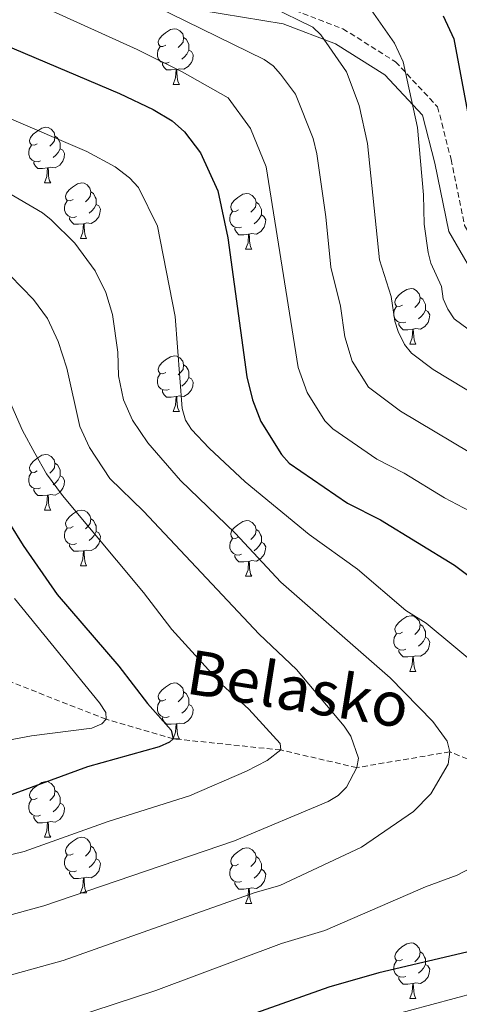
# Model space of a CAD drawing. Units: metres. Extents: x 660923 to 665447, y 4739171 to 4742246.
# Drawn here: x 663296 to 663375, y 4739893 to 4740071 of the extents above; entities that cross this region are included whole.
import ezdxf
from ezdxf.enums import TextEntityAlignment as Align

# ---------------------------------------------------------------- set-up
doc = ezdxf.new("R2010")
doc.units = ezdxf.units.M
doc.header["$MEASUREMENT"] = 0
doc.linetypes.add('TRAZOSX2', pattern=[1.5, 1, -0.5])
for name, color, linetype, lineweight in [('Level 11', 142, 'Continuous', 13), ('Level 21', 19, 'Continuous', 0), ('Level 36', 19, 'Continuous', 40), ('Level 4', 36, 'Continuous', 30), ('Level 43', 142, 'Continuous', 0), ('Level 5', 36, 'Continuous', 0)]:
    doc.layers.add(name, color=color, linetype=linetype, lineweight=lineweight)
doc.styles.add('Arial', font='ARIAL.TTF', dxfattribs={"height": 0.2})

msp = doc.modelspace()

# ---------------------------------------------------------------- linework, layer by layer
at = {"layer": 'Level 11', "color": 142, "linetype": 'TRAZOSX2', "lineweight": 13}
msp.add_polyline3d([(663411.91, 4739932.76, 925), (663393.1, 4739930.9, 920), (663373.2, 4739938.7, 915), (663356.43, 4739935.86, 910), (663342.74, 4739939.04, 905), (663323.32, 4739941.07, 900), (663311.26, 4739944.57, 895), (663292.75, 4739951.83, 890), (663275.35, 4739957.9, 885), (663258.05, 4739961.76, 880), (663242.05, 4739966.35, 875), (663221.95, 4739970.28, 870), (663202.85, 4739972.45, 865), (663178.99, 4739971.82, 860), (663155.35, 4739971.69, 855), (663125.86, 4739970.14, 850), (663094.84, 4739975.08, 845)], dxfattribs=at)
at = {"layer": 'Level 21', "color": 19, "linetype": 'Continuous', "lineweight": 0}
msp.add_polyline3d([(663082.05, 4740094.55, 890.21), (663104.87, 4740088.42, 896.93), (663119.1, 4740080.91, 898), (663131.8, 4740076.21, 899.32), (663143.41, 4740072.53, 900.53), (663163.05, 4740072.53, 903.78), (663207.43, 4740063.12, 904.78), (663222.79, 4740061.73, 907.52), (663251.04, 4740064.77, 915.57), (663272.17, 4740072.09, 923.3), (663291.69, 4740074.46, 929), (663317.53, 4740074.2, 934.8), (663343.15, 4740069.96, 939.01), (663352.61, 4740066.38, 940.62), (663361.5, 4740060.79, 943.08), (663368.29, 4740053.51, 945.73), (663370.52, 4740044.84, 946.41), (663373.04, 4740032.52, 947.4), (663379.24, 4740021.81, 948.61)], dxfattribs=at)
at = {"layer": 'Level 21', "color": 19, "linetype": 'TRAZOSX2', "lineweight": 0}
msp.add_polyline3d([(663291.53, 4740077.47, 930.31), (663317.79, 4740077.2, 936.43), (663343.93, 4740072.87, 940.66), (663353.95, 4740069.08, 941.94), (663363.43, 4740063.12, 944.37), (663371.01, 4740055, 947.31), (663373.44, 4740045.52, 948.05), (663375.88, 4740033.6, 949.07), (663381.83, 4740023.32, 950.12), (663391.02, 4740016.06, 949.54), (663405.64, 4740012.54, 949.28), (663425.94, 4740011.19, 952.94), (663451.12, 4740012, 961.77), (663460.87, 4740015.25, 965.83), (663471.32, 4740014.99, 968.36), (663482.15, 4740010.12, 969.24), (663500.28, 4739995.77, 970.22)], dxfattribs=at)
at = {"layer": 'Level 36', "color": 92, "linetype": 'Continuous', "lineweight": 0}
for points in [[(663322.04, 4740066.12), (663321.51, 4740065.86), (663320.98, 4740065.91), (663320.72, 4740066.28), (663320.66, 4740066.71), (663320.82, 4740067.23), (663321.3, 4740067.82), (663321.94, 4740068.35), (663322.84, 4740068.94), (663323.58, 4740069.1), (663324.01, 4740069.04), (663324.54, 4740068.73), (663325.07, 4740068.14), (663325.23, 4740067.5), (663325.12, 4740066.65), (663324.69, 4740066.12), (663324.27, 4740065.7)], [(663325.23, 4740067.5), (663325.7, 4740067.19), (663326.02, 4740066.55), (663326.18, 4740066.23), (663326.18, 4740065.65), (663326.18, 4740065.22), (663325.81, 4740064.53), (663325.39, 4740064.05), (663324.91, 4740063.63)], [(663322.63, 4740063.04), (663322.2, 4740062.88), (663321.62, 4740062.94), (663321.14, 4740063.15), (663320.72, 4740063.58), (663320.5, 4740064.16), (663320.5, 4740064.58), (663320.56, 4740065.17), (663320.98, 4740065.86)], [(663326.18, 4740065.22), (663326.63, 4740064.97), (663326.98, 4740064.36), (663326.87, 4740063.63), (663326.66, 4740062.99), (663326.07, 4740062.25), (663325.28, 4740061.77), (663324.43, 4740061.88), (663324, 4740061.75)], [(663323.89, 4740061.75), (663323, 4740061.66), (663322.15, 4740061.66), (663321.73, 4740062.09), (663321.41, 4740062.57), (663321.41, 4740062.88)], [(663323.34, 4740059.06), (663323.78, 4740060.22), (663323.89, 4740061.75), (663324, 4740061.75), (663324.03, 4740061.16), (663324.07, 4740060.48), (663324.14, 4740059.86), (663324.25, 4740059.46), (663324.47, 4740059.06)], [(663323.34, 4740059.06), (663324.47, 4740059.06)], [(663298.85, 4740048.35), (663298.33, 4740048.09), (663297.79, 4740048.14), (663297.53, 4740048.51), (663297.47, 4740048.94), (663297.63, 4740049.46), (663298.11, 4740050.05), (663298.75, 4740050.58), (663299.65, 4740051.17), (663300.39, 4740051.33), (663300.82, 4740051.27), (663301.35, 4740050.96), (663301.88, 4740050.37), (663302.04, 4740049.73), (663301.93, 4740048.88), (663301.51, 4740048.35), (663301.09, 4740047.93)], [(663302.04, 4740049.73), (663302.51, 4740049.42), (663302.83, 4740048.78), (663302.99, 4740048.46), (663302.99, 4740047.88), (663302.99, 4740047.45), (663302.62, 4740046.76), (663302.2, 4740046.28), (663301.72, 4740045.86)], [(663299.44, 4740045.27), (663299.01, 4740045.11), (663298.43, 4740045.17), (663297.95, 4740045.38), (663297.53, 4740045.81), (663297.31, 4740046.39), (663297.31, 4740046.81), (663297.37, 4740047.4), (663297.79, 4740048.09)], [(663302.99, 4740047.45), (663303.45, 4740047.2), (663303.79, 4740046.59), (663303.68, 4740045.86), (663303.47, 4740045.22), (663302.89, 4740044.48), (663302.09, 4740044), (663301.24, 4740044.11), (663300.81, 4740043.98)], [(663300.7, 4740043.98), (663299.81, 4740043.89), (663298.97, 4740043.89), (663298.54, 4740044.32), (663298.22, 4740044.8), (663298.22, 4740045.11)], [(663300.15, 4740041.29), (663300.59, 4740042.45), (663300.7, 4740043.98), (663300.81, 4740043.98), (663300.85, 4740043.39), (663300.88, 4740042.71), (663300.95, 4740042.09), (663301.07, 4740041.69), (663301.28, 4740041.29)], [(663300.15, 4740041.29), (663301.28, 4740041.29)], [(663305.33, 4740038.32), (663304.8, 4740038.05), (663304.27, 4740038.11), (663304.01, 4740038.48), (663303.95, 4740038.9), (663304.11, 4740039.42), (663304.59, 4740040.02), (663305.23, 4740040.55), (663306.13, 4740041.13), (663306.87, 4740041.29), (663307.29, 4740041.24), (663307.83, 4740040.92), (663308.35, 4740040.34), (663308.51, 4740039.7), (663308.41, 4740038.85), (663307.98, 4740038.32), (663307.56, 4740037.89)], [(663308.51, 4740039.7), (663308.99, 4740039.38), (663309.31, 4740038.74), (663309.47, 4740038.42), (663309.47, 4740037.84), (663309.47, 4740037.42), (663309.09, 4740036.73), (663308.67, 4740036.25), (663308.19, 4740035.83)], [(663335.1, 4740036.41), (663334.57, 4740036.15), (663334.04, 4740036.2), (663333.78, 4740036.57), (663333.72, 4740037), (663333.88, 4740037.52), (663334.36, 4740038.11), (663335, 4740038.64), (663335.9, 4740039.23), (663336.64, 4740039.39), (663337.07, 4740039.33), (663337.6, 4740039.02), (663338.13, 4740038.43), (663338.29, 4740037.79), (663338.18, 4740036.94), (663337.75, 4740036.41), (663337.33, 4740035.99)], [(663305.91, 4740035.24), (663305.49, 4740035.08), (663304.91, 4740035.14), (663304.43, 4740035.35), (663304.01, 4740035.77), (663303.79, 4740036.36), (663303.79, 4740036.78), (663303.85, 4740037.36), (663304.27, 4740038.05)], [(663309.47, 4740037.42), (663309.92, 4740037.17), (663310.27, 4740036.55), (663310.15, 4740035.83), (663309.95, 4740035.19), (663309.36, 4740034.45), (663308.57, 4740033.97), (663307.71, 4740034.07), (663307.29, 4740033.94)], [(663338.29, 4740037.79), (663338.76, 4740037.48), (663339.08, 4740036.84), (663339.24, 4740036.52), (663339.24, 4740035.94), (663339.24, 4740035.51), (663338.87, 4740034.82), (663338.45, 4740034.34), (663337.97, 4740033.92)], [(663307.17, 4740033.94), (663306.29, 4740033.86), (663305.44, 4740033.86), (663305.01, 4740034.29), (663304.69, 4740034.76), (663304.69, 4740035.08)], [(663335.69, 4740033.33), (663335.26, 4740033.17), (663334.68, 4740033.23), (663334.2, 4740033.44), (663333.78, 4740033.87), (663333.56, 4740034.45), (663333.56, 4740034.87), (663333.62, 4740035.46), (663334.04, 4740036.15)], [(663339.24, 4740035.51), (663339.69, 4740035.26), (663340.04, 4740034.65), (663339.93, 4740033.92), (663339.72, 4740033.28), (663339.13, 4740032.54), (663338.34, 4740032.06), (663337.49, 4740032.17), (663337.06, 4740032.04)], [(663306.63, 4740031.26), (663307.07, 4740032.42), (663307.17, 4740033.94), (663307.29, 4740033.94), (663307.32, 4740033.36), (663307.35, 4740032.67), (663307.43, 4740032.06), (663307.54, 4740031.66), (663307.75, 4740031.26)], [(663336.95, 4740032.04), (663336.06, 4740031.95), (663335.21, 4740031.95), (663334.79, 4740032.38), (663334.47, 4740032.86), (663334.47, 4740033.17)], [(663306.63, 4740031.26), (663307.75, 4740031.26)], [(663336.4, 4740029.35), (663336.84, 4740030.51), (663336.95, 4740032.04), (663337.06, 4740032.04), (663337.09, 4740031.45), (663337.13, 4740030.77), (663337.2, 4740030.15), (663337.31, 4740029.75), (663337.53, 4740029.35)], [(663336.4, 4740029.35), (663337.53, 4740029.35)], [(663364.68, 4740019.27), (663364.15, 4740019), (663363.62, 4740019.06), (663363.35, 4740019.43), (663363.3, 4740019.86), (663363.46, 4740020.38), (663363.94, 4740020.97), (663364.57, 4740021.5), (663365.47, 4740022.08), (663366.22, 4740022.24), (663366.64, 4740022.19), (663367.17, 4740021.88), (663367.7, 4740021.29), (663367.86, 4740020.65), (663367.75, 4740019.8), (663367.33, 4740019.27), (663366.91, 4740018.84)], [(663367.86, 4740020.65), (663368.34, 4740020.34), (663368.65, 4740019.7), (663368.81, 4740019.38), (663368.81, 4740018.8), (663368.81, 4740018.37), (663368.44, 4740017.68), (663368.02, 4740017.2), (663367.54, 4740016.78)], [(663365.26, 4740016.19), (663364.84, 4740016.03), (663364.25, 4740016.09), (663363.78, 4740016.3), (663363.35, 4740016.72), (663363.14, 4740017.31), (663363.14, 4740017.73), (663363.19, 4740018.32), (663363.62, 4740019)], [(663368.81, 4740018.37), (663369.27, 4740018.12), (663369.61, 4740017.5), (663369.5, 4740016.78), (663369.29, 4740016.14), (663368.71, 4740015.4), (663367.91, 4740014.92), (663367.06, 4740015.02), (663366.63, 4740014.9)], [(663366.52, 4740014.9), (663365.63, 4740014.81), (663364.79, 4740014.81), (663364.36, 4740015.24), (663364.04, 4740015.72), (663364.04, 4740016.03)], [(663365.98, 4740012.21), (663366.41, 4740013.37), (663366.52, 4740014.9), (663366.63, 4740014.9), (663366.67, 4740014.31), (663366.7, 4740013.62), (663366.77, 4740013.01), (663366.89, 4740012.61), (663367.1, 4740012.21)], [(663365.98, 4740012.21), (663367.1, 4740012.21)], [(663322.04, 4740007.13), (663321.51, 4740006.87), (663320.98, 4740006.92), (663320.72, 4740007.29), (663320.66, 4740007.72), (663320.82, 4740008.24), (663321.3, 4740008.83), (663321.94, 4740009.36), (663322.84, 4740009.95), (663323.58, 4740010.11), (663324.01, 4740010.05), (663324.54, 4740009.74), (663325.07, 4740009.15), (663325.23, 4740008.51), (663325.12, 4740007.66), (663324.69, 4740007.13), (663324.27, 4740006.71)], [(663325.23, 4740008.51), (663325.7, 4740008.2), (663326.02, 4740007.56), (663326.18, 4740007.24), (663326.18, 4740006.66), (663326.18, 4740006.23), (663325.81, 4740005.54), (663325.39, 4740005.06), (663324.91, 4740004.64)], [(663322.63, 4740004.05), (663322.2, 4740003.89), (663321.62, 4740003.95), (663321.14, 4740004.16), (663320.72, 4740004.59), (663320.5, 4740005.17), (663320.5, 4740005.59), (663320.56, 4740006.18), (663320.98, 4740006.87)], [(663326.18, 4740006.23), (663326.63, 4740005.98), (663326.98, 4740005.37), (663326.87, 4740004.64), (663326.66, 4740004), (663326.07, 4740003.26), (663325.28, 4740002.78), (663324.43, 4740002.89), (663324, 4740002.76)], [(663323.89, 4740002.76), (663323, 4740002.67), (663322.15, 4740002.67), (663321.73, 4740003.1), (663321.41, 4740003.58), (663321.41, 4740003.89)], [(663323.34, 4740000.07), (663323.78, 4740001.23), (663323.89, 4740002.76), (663324, 4740002.76), (663324.03, 4740002.17), (663324.07, 4740001.49), (663324.14, 4740000.87), (663324.25, 4740000.47), (663324.47, 4740000.07)], [(663323.34, 4740000.07), (663324.47, 4740000.07)], [(663298.85, 4739989.36), (663298.33, 4739989.1), (663297.79, 4739989.15), (663297.53, 4739989.52), (663297.47, 4739989.95), (663297.63, 4739990.47), (663298.11, 4739991.06), (663298.75, 4739991.59), (663299.65, 4739992.18), (663300.39, 4739992.34), (663300.82, 4739992.28), (663301.35, 4739991.97), (663301.88, 4739991.38), (663302.04, 4739990.74), (663301.93, 4739989.89), (663301.51, 4739989.36), (663301.09, 4739988.94)], [(663302.04, 4739990.74), (663302.51, 4739990.43), (663302.83, 4739989.79), (663302.99, 4739989.47), (663302.99, 4739988.89), (663302.99, 4739988.46), (663302.62, 4739987.77), (663302.2, 4739987.29), (663301.72, 4739986.87)], [(663299.44, 4739986.28), (663299.01, 4739986.12), (663298.43, 4739986.18), (663297.95, 4739986.39), (663297.53, 4739986.82), (663297.31, 4739987.4), (663297.31, 4739987.82), (663297.37, 4739988.41), (663297.79, 4739989.1)], [(663302.99, 4739988.46), (663303.45, 4739988.21), (663303.79, 4739987.6), (663303.68, 4739986.87), (663303.47, 4739986.23), (663302.89, 4739985.49), (663302.09, 4739985.01), (663301.24, 4739985.12), (663300.81, 4739984.99)], [(663300.7, 4739984.99), (663299.81, 4739984.9), (663298.97, 4739984.9), (663298.54, 4739985.33), (663298.22, 4739985.81), (663298.22, 4739986.12)], [(663300.15, 4739982.3), (663300.59, 4739983.46), (663300.7, 4739984.99), (663300.81, 4739984.99), (663300.85, 4739984.4), (663300.88, 4739983.72), (663300.95, 4739983.1), (663301.07, 4739982.7), (663301.28, 4739982.3)], [(663300.15, 4739982.3), (663301.28, 4739982.3)], [(663305.33, 4739979.33), (663304.8, 4739979.06), (663304.27, 4739979.12), (663304.01, 4739979.49), (663303.95, 4739979.91), (663304.11, 4739980.43), (663304.59, 4739981.03), (663305.23, 4739981.56), (663306.13, 4739982.14), (663306.87, 4739982.3), (663307.29, 4739982.25), (663307.83, 4739981.93), (663308.35, 4739981.35), (663308.51, 4739980.71), (663308.41, 4739979.86), (663307.98, 4739979.33), (663307.56, 4739978.9)], [(663308.51, 4739980.71), (663308.99, 4739980.39), (663309.31, 4739979.75), (663309.47, 4739979.43), (663309.47, 4739978.85), (663309.47, 4739978.43), (663309.09, 4739977.74), (663308.67, 4739977.26), (663308.19, 4739976.84)], [(663335.1, 4739977.42), (663334.57, 4739977.16), (663334.04, 4739977.21), (663333.78, 4739977.58), (663333.72, 4739978.01), (663333.88, 4739978.53), (663334.36, 4739979.12), (663335, 4739979.65), (663335.9, 4739980.24), (663336.64, 4739980.4), (663337.07, 4739980.34), (663337.6, 4739980.03), (663338.13, 4739979.44), (663338.29, 4739978.8), (663338.18, 4739977.95), (663337.75, 4739977.42), (663337.33, 4739977)], [(663305.91, 4739976.25), (663305.49, 4739976.09), (663304.91, 4739976.15), (663304.43, 4739976.36), (663304.01, 4739976.78), (663303.79, 4739977.37), (663303.79, 4739977.79), (663303.85, 4739978.37), (663304.27, 4739979.06)], [(663309.47, 4739978.43), (663309.92, 4739978.18), (663310.27, 4739977.56), (663310.15, 4739976.84), (663309.95, 4739976.2), (663309.36, 4739975.46), (663308.57, 4739974.98), (663307.71, 4739975.08), (663307.29, 4739974.95)], [(663338.29, 4739978.8), (663338.76, 4739978.49), (663339.08, 4739977.85), (663339.24, 4739977.53), (663339.24, 4739976.95), (663339.24, 4739976.52), (663338.87, 4739975.83), (663338.45, 4739975.35), (663337.97, 4739974.93)], [(663307.17, 4739974.95), (663306.29, 4739974.87), (663305.44, 4739974.87), (663305.01, 4739975.3), (663304.69, 4739975.77), (663304.69, 4739976.09)], [(663335.69, 4739974.34), (663335.26, 4739974.18), (663334.68, 4739974.24), (663334.2, 4739974.45), (663333.78, 4739974.88), (663333.56, 4739975.46), (663333.56, 4739975.88), (663333.62, 4739976.47), (663334.04, 4739977.16)], [(663339.24, 4739976.52), (663339.69, 4739976.27), (663340.04, 4739975.66), (663339.93, 4739974.93), (663339.72, 4739974.29), (663339.13, 4739973.55), (663338.34, 4739973.07), (663337.49, 4739973.18), (663337.06, 4739973.05)], [(663306.63, 4739972.27), (663307.07, 4739973.43), (663307.17, 4739974.95), (663307.29, 4739974.95), (663307.32, 4739974.37), (663307.35, 4739973.68), (663307.43, 4739973.07), (663307.54, 4739972.67), (663307.75, 4739972.27)], [(663336.95, 4739973.05), (663336.06, 4739972.96), (663335.21, 4739972.96), (663334.79, 4739973.39), (663334.47, 4739973.87), (663334.47, 4739974.18)], [(663336.4, 4739970.36), (663336.84, 4739971.52), (663336.95, 4739973.05), (663337.06, 4739973.05), (663337.09, 4739972.46), (663337.13, 4739971.78), (663337.2, 4739971.16), (663337.31, 4739970.76), (663337.53, 4739970.36)], [(663306.63, 4739972.27), (663307.75, 4739972.27)], [(663336.4, 4739970.36), (663337.53, 4739970.36)], [(663364.68, 4739960.28), (663364.15, 4739960.01), (663363.62, 4739960.07), (663363.35, 4739960.44), (663363.3, 4739960.86), (663363.46, 4739961.38), (663363.94, 4739961.98), (663364.57, 4739962.51), (663365.47, 4739963.09), (663366.22, 4739963.25), (663366.64, 4739963.2), (663367.17, 4739962.88), (663367.7, 4739962.3), (663367.86, 4739961.66), (663367.75, 4739960.81), (663367.33, 4739960.28), (663366.91, 4739959.85)], [(663365.26, 4739957.2), (663364.84, 4739957.04), (663364.25, 4739957.1), (663363.78, 4739957.31), (663363.35, 4739957.73), (663363.14, 4739958.32), (663363.14, 4739958.74), (663363.19, 4739959.32), (663363.62, 4739960.01)], [(663367.86, 4739961.66), (663368.34, 4739961.34), (663368.65, 4739960.7), (663368.81, 4739960.38), (663368.81, 4739959.8), (663368.81, 4739959.38), (663368.44, 4739958.69), (663368.02, 4739958.21), (663367.54, 4739957.79)], [(663368.81, 4739959.38), (663369.27, 4739959.13), (663369.61, 4739958.51), (663369.5, 4739957.79), (663369.29, 4739957.15), (663368.71, 4739956.41), (663367.91, 4739955.93), (663367.06, 4739956.03), (663366.63, 4739955.9)], [(663366.52, 4739955.9), (663365.63, 4739955.82), (663364.79, 4739955.82), (663364.36, 4739956.25), (663364.04, 4739956.72), (663364.04, 4739957.04)], [(663365.98, 4739953.22), (663366.41, 4739954.38), (663366.52, 4739955.9), (663366.63, 4739955.9), (663366.67, 4739955.32), (663366.7, 4739954.63), (663366.77, 4739954.02), (663366.89, 4739953.62), (663367.1, 4739953.22)], [(663365.98, 4739953.22), (663367.1, 4739953.22)], [(663322.04, 4739948.14), (663321.51, 4739947.88), (663320.98, 4739947.93), (663320.72, 4739948.3), (663320.66, 4739948.72), (663320.82, 4739949.24), (663321.3, 4739949.84), (663321.94, 4739950.37), (663322.84, 4739950.96), (663323.58, 4739951.12), (663324.01, 4739951.06), (663324.54, 4739950.74), (663325.07, 4739950.16), (663325.23, 4739949.52), (663325.12, 4739948.67), (663324.69, 4739948.14), (663324.27, 4739947.72)], [(663325.23, 4739949.52), (663325.7, 4739949.2), (663326.02, 4739948.56), (663326.18, 4739948.24), (663326.18, 4739947.66), (663326.18, 4739947.24), (663325.81, 4739946.55), (663325.39, 4739946.07), (663324.91, 4739945.65)], [(663322.63, 4739945.06), (663322.2, 4739944.9), (663321.62, 4739944.96), (663321.14, 4739945.17), (663320.72, 4739945.6), (663320.5, 4739946.18), (663320.5, 4739946.6), (663320.56, 4739947.18), (663320.98, 4739947.88)], [(663326.18, 4739947.24), (663326.63, 4739946.99), (663326.98, 4739946.38), (663326.87, 4739945.65), (663326.66, 4739945.01), (663326.07, 4739944.27), (663325.28, 4739943.79), (663324.43, 4739943.9), (663324, 4739943.76)], [(663323.89, 4739943.76), (663323, 4739943.68), (663322.15, 4739943.68), (663321.73, 4739944.11), (663321.41, 4739944.58), (663321.41, 4739944.9)], [(663323.34, 4739941.08), (663323.78, 4739942.24), (663323.89, 4739943.76), (663324, 4739943.76), (663324.03, 4739943.18), (663324.07, 4739942.5), (663324.14, 4739941.88), (663324.25, 4739941.48), (663324.47, 4739941.08)], [(663323.34, 4739941.08), (663324.47, 4739941.08)], [(663298.85, 4739930.37), (663298.33, 4739930.11), (663297.79, 4739930.16), (663297.53, 4739930.53), (663297.47, 4739930.96), (663297.63, 4739931.48), (663298.11, 4739932.07), (663298.75, 4739932.6), (663299.65, 4739933.19), (663300.39, 4739933.35), (663300.82, 4739933.29), (663301.35, 4739932.98), (663301.88, 4739932.39), (663302.04, 4739931.75), (663301.93, 4739930.9), (663301.51, 4739930.37), (663301.09, 4739929.95)], [(663302.04, 4739931.75), (663302.51, 4739931.44), (663302.83, 4739930.8), (663302.99, 4739930.48), (663302.99, 4739929.9), (663302.99, 4739929.47), (663302.62, 4739928.78), (663302.2, 4739928.3), (663301.72, 4739927.88)], [(663299.44, 4739927.29), (663299.01, 4739927.13), (663298.43, 4739927.19), (663297.95, 4739927.4), (663297.53, 4739927.83), (663297.31, 4739928.41), (663297.31, 4739928.83), (663297.37, 4739929.42), (663297.79, 4739930.11)], [(663302.99, 4739929.47), (663303.45, 4739929.22), (663303.79, 4739928.61), (663303.68, 4739927.88), (663303.47, 4739927.24), (663302.89, 4739926.5), (663302.09, 4739926.02), (663301.24, 4739926.13), (663300.81, 4739926)], [(663300.7, 4739926), (663299.81, 4739925.91), (663298.97, 4739925.91), (663298.54, 4739926.34), (663298.22, 4739926.82), (663298.22, 4739927.13)], [(663300.15, 4739923.31), (663300.59, 4739924.47), (663300.7, 4739926), (663300.81, 4739926), (663300.85, 4739925.41), (663300.88, 4739924.73), (663300.95, 4739924.11), (663301.07, 4739923.71), (663301.28, 4739923.31)], [(663300.15, 4739923.31), (663301.28, 4739923.31)], [(663305.33, 4739920.34), (663304.8, 4739920.07), (663304.27, 4739920.13), (663304.01, 4739920.5), (663303.95, 4739920.92), (663304.11, 4739921.44), (663304.59, 4739922.04), (663305.23, 4739922.57), (663306.13, 4739923.15), (663306.87, 4739923.31), (663307.29, 4739923.26), (663307.83, 4739922.94), (663308.35, 4739922.36), (663308.51, 4739921.72), (663308.41, 4739920.87), (663307.98, 4739920.34), (663307.56, 4739919.91)], [(663308.51, 4739921.72), (663308.99, 4739921.4), (663309.31, 4739920.76), (663309.47, 4739920.44), (663309.47, 4739919.86), (663309.47, 4739919.44), (663309.09, 4739918.75), (663308.67, 4739918.27), (663308.19, 4739917.85)], [(663335.1, 4739918.43), (663334.57, 4739918.17), (663334.04, 4739918.22), (663333.78, 4739918.59), (663333.72, 4739919.02), (663333.88, 4739919.54), (663334.36, 4739920.13), (663335, 4739920.66), (663335.9, 4739921.25), (663336.64, 4739921.41), (663337.07, 4739921.35), (663337.6, 4739921.04), (663338.13, 4739920.45), (663338.29, 4739919.81), (663338.18, 4739918.96), (663337.75, 4739918.43), (663337.33, 4739918.01)], [(663305.91, 4739917.26), (663305.49, 4739917.1), (663304.91, 4739917.16), (663304.43, 4739917.37), (663304.01, 4739917.79), (663303.79, 4739918.38), (663303.79, 4739918.8), (663303.85, 4739919.38), (663304.27, 4739920.07)], [(663309.47, 4739919.44), (663309.92, 4739919.19), (663310.27, 4739918.57), (663310.15, 4739917.85), (663309.95, 4739917.21), (663309.36, 4739916.47), (663308.57, 4739915.99), (663307.71, 4739916.09), (663307.29, 4739915.96)], [(663338.29, 4739919.81), (663338.76, 4739919.5), (663339.08, 4739918.86), (663339.24, 4739918.54), (663339.24, 4739917.96), (663339.24, 4739917.53), (663338.87, 4739916.84), (663338.45, 4739916.36), (663337.97, 4739915.94)], [(663335.69, 4739915.35), (663335.26, 4739915.19), (663334.68, 4739915.25), (663334.2, 4739915.46), (663333.78, 4739915.89), (663333.56, 4739916.47), (663333.56, 4739916.89), (663333.62, 4739917.48), (663334.04, 4739918.17)], [(663339.24, 4739917.53), (663339.69, 4739917.28), (663340.04, 4739916.67), (663339.93, 4739915.94), (663339.72, 4739915.3), (663339.13, 4739914.56), (663338.34, 4739914.08), (663337.49, 4739914.19), (663337.06, 4739914.06)], [(663307.17, 4739915.96), (663306.29, 4739915.88), (663305.44, 4739915.88), (663305.01, 4739916.31), (663304.69, 4739916.78), (663304.69, 4739917.1)], [(663306.63, 4739913.28), (663307.07, 4739914.44), (663307.17, 4739915.96), (663307.29, 4739915.96), (663307.32, 4739915.38), (663307.35, 4739914.69), (663307.43, 4739914.08), (663307.54, 4739913.68), (663307.75, 4739913.28)], [(663336.95, 4739914.06), (663336.06, 4739913.97), (663335.21, 4739913.97), (663334.79, 4739914.4), (663334.47, 4739914.88), (663334.47, 4739915.19)], [(663336.4, 4739911.37), (663336.84, 4739912.53), (663336.95, 4739914.06), (663337.06, 4739914.06), (663337.09, 4739913.47), (663337.13, 4739912.79), (663337.2, 4739912.17), (663337.31, 4739911.77), (663337.53, 4739911.37)], [(663306.63, 4739913.28), (663307.75, 4739913.28)], [(663336.4, 4739911.37), (663337.53, 4739911.37)], [(663364.68, 4739901.29), (663364.15, 4739901.02), (663363.62, 4739901.08), (663363.35, 4739901.45), (663363.3, 4739901.87), (663363.46, 4739902.39), (663363.94, 4739902.99), (663364.57, 4739903.52), (663365.47, 4739904.1), (663366.22, 4739904.26), (663366.64, 4739904.21), (663367.17, 4739903.89), (663367.7, 4739903.31), (663367.86, 4739902.67), (663367.75, 4739901.82), (663367.33, 4739901.29), (663366.91, 4739900.86)], [(663367.86, 4739902.67), (663368.34, 4739902.35), (663368.65, 4739901.71), (663368.81, 4739901.39), (663368.81, 4739900.81), (663368.81, 4739900.39), (663368.44, 4739899.7), (663368.02, 4739899.22), (663367.54, 4739898.8)], [(663365.26, 4739898.21), (663364.84, 4739898.05), (663364.25, 4739898.11), (663363.78, 4739898.32), (663363.35, 4739898.74), (663363.14, 4739899.33), (663363.14, 4739899.75), (663363.19, 4739900.33), (663363.62, 4739901.02)], [(663368.81, 4739900.39), (663369.27, 4739900.14), (663369.61, 4739899.52), (663369.5, 4739898.8), (663369.29, 4739898.16), (663368.71, 4739897.42), (663367.91, 4739896.94), (663367.06, 4739897.04), (663366.63, 4739896.91)], [(663366.52, 4739896.91), (663365.63, 4739896.83), (663364.79, 4739896.83), (663364.36, 4739897.26), (663364.04, 4739897.73), (663364.04, 4739898.05)], [(663365.98, 4739894.23), (663366.41, 4739895.39), (663366.52, 4739896.91), (663366.63, 4739896.91), (663366.67, 4739896.33), (663366.7, 4739895.64), (663366.77, 4739895.03), (663366.89, 4739894.63), (663367.1, 4739894.23)], [(663365.98, 4739894.23), (663367.1, 4739894.23)]]:
    msp.add_lwpolyline(points, dxfattribs=at)
at = {"layer": 'Level 4', "color": 36, "linetype": 'Continuous', "lineweight": 30}
for points in [[(663283.15, 4740070.33, 925), (663313.67, 4740057.42, 925), (663319.75, 4740054.54, 925), (663323.16, 4740052.46, 925), (663325.4, 4740050.5, 925), (663328.3, 4740046.74, 925), (663331.38, 4740039.88, 925), (663333.21, 4740031.36, 925), (663336.61, 4740006.33, 925), (663337.67, 4740002.15, 925), (663339.17, 4739998.28, 925), (663342.87, 4739992.29, 925), (663344.28, 4739990.77, 925), (663354.74, 4739983.54, 925), (663360.7, 4739980.56, 925), (663374.04, 4739972.39, 925), (663390.33, 4739960.13, 925), (663394.76, 4739955.43, 925), (663397.55, 4739951.64, 925), (663407.97, 4739940.21, 925), (663410.41, 4739936.61, 925), (663411.38, 4739934.69, 925), (663411.91, 4739932.76, 925)], [(663372, 4740071.42, 950), (663373.95, 4740067.25, 950), (663376.39, 4740054.09, 950)], [(663293.87, 4739979.88, 900), (663296.31, 4739975.91, 900), (663302.43, 4739967.06, 900), (663313.58, 4739954.15, 900), (663318.72, 4739947.42, 900), (663322.99, 4739942.59, 900), (663323.32, 4739941.07, 900), (663322.67, 4739940.45, 900), (663320.84, 4739939.63, 900), (663307.9, 4739936.02, 900), (663293.03, 4739930.54, 900)], [(663411.91, 4739932.76, 925), (663411.62, 4739930.66, 925), (663410.93, 4739928.78, 925), (663406.75, 4739921.19, 925), (663396.91, 4739912.34, 925), (663391.45, 4739908.49, 925), (663385.87, 4739905.36, 925), (663377.29, 4739902.83, 925), (663360.4, 4739898.84, 925), (663351.4, 4739896.3, 925), (663338.21, 4739891.6, 925)]]:
    msp.add_polyline3d(points, dxfattribs=at)
at = {"layer": 'Level 5', "color": 36, "linetype": 'Continuous', "lineweight": 0}
for points in [[(663264.67, 4740111.82, 940), (663328, 4740078.67, 940), (663335.84, 4740074.92, 940), (663340.86, 4740073.07, 940), (663348.55, 4740069.35, 940), (663349.99, 4740068, 940)], [(663291.78, 4740087.03, 935), (663339.74, 4740063.56, 935), (663341.36, 4740062.37, 935), (663342.72, 4740060.89, 935), (663345.37, 4740057.3, 935), (663348.58, 4740049.31, 935), (663349.25, 4740046.51, 935), (663350.84, 4740035.19, 935), (663351.78, 4740026.1, 935), (663353.53, 4740019.05, 935), (663354.27, 4740013.54, 935), (663355.59, 4740009.15, 935), (663358.54, 4740004.44, 935), (663364.32, 4740000.12, 935), (663376.8, 4739992.69, 935)], [(663287.47, 4740078.68, 930), (663316.84, 4740065.37, 930), (663324.97, 4740061.34, 930), (663333.25, 4740056.6, 930), (663337.3, 4740051.12, 930), (663340.11, 4740044.18, 930), (663345.87, 4740007.98, 930), (663347.49, 4740003.5, 930), (663350.71, 4739998.37, 930), (663352.13, 4739996.96, 930), (663360.05, 4739991.45, 930), (663364.97, 4739988.98, 930), (663372.26, 4739984.48, 930), (663379.08, 4739980.91, 930)], [(663357.77, 4740074.34, 945), (663363.26, 4740066.48, 945), (663364.82, 4740063.15, 945), (663367.39, 4740051.25, 945), (663368.47, 4740039.16, 945), (663368.6, 4740033.83, 945), (663369.28, 4740028.76, 945), (663369.78, 4740026.83, 945), (663371.69, 4740022.59, 945), (663372.04, 4740020.37, 945), (663372.84, 4740018.54, 945), (663374, 4740016.81, 945), (663380.44, 4740012.01, 945)], [(663349.99, 4740068, 940), (663354.57, 4740061.34, 940), (663356.89, 4740055.24, 940), (663358.38, 4740048.4, 940), (663360.53, 4740027.43, 940), (663362.61, 4740020.82, 940), (663363.31, 4740016.37, 940), (663363.9, 4740014.47, 940), (663365.06, 4740012.14, 940), (663366.31, 4740010.58, 940), (663370.23, 4740007.64, 940), (663381.75, 4740000.68, 940)], [(663293.39, 4740053.17, 920), (663307.8, 4740046.98, 920), (663312.92, 4740044.17, 920), (663315.45, 4740042.23, 920), (663317.09, 4740040.46, 920), (663320.51, 4740033.46, 920), (663323.69, 4740017.18, 920), (663324.95, 4740000.61, 920), (663325.59, 4739998.52, 920), (663326.67, 4739996.84, 920), (663329.82, 4739993.46, 920), (663336.34, 4739987.38, 920), (663347.88, 4739977.92, 920), (663356.55, 4739971.66, 920), (663365.3, 4739964.18, 920), (663368.97, 4739961.89, 920), (663378.91, 4739953.59, 920)], [(663288.87, 4740042.24, 915), (663299.81, 4740035.91, 915), (663301.35, 4740034.66, 915), (663305.65, 4740030.43, 915), (663309.26, 4740025.42, 915), (663311.19, 4740021.55, 915), (663312.44, 4740017.56, 915), (663313.39, 4740010.79, 915), (663313.47, 4740006.48, 915), (663314.37, 4740002.19, 915), (663316.01, 4739998.5, 915), (663318.81, 4739994.42, 915), (663324.68, 4739987.61, 915), (663334.52, 4739978.12, 915), (663342.78, 4739969.31, 915), (663362.47, 4739952.08, 915), (663370.13, 4739944.15, 915), (663372.73, 4739940.66, 915), (663373.2, 4739938.7, 915), (663372.91, 4739936.46, 915), (663369.76, 4739931.16, 915), (663366.68, 4739927.92, 915), (663357.31, 4739921.49, 915), (663342.55, 4739914.59, 915), (663338.11, 4739913.33, 915), (663303.5, 4739901.1, 915), (663293.56, 4739898.33, 915)], [(663293.96, 4740024.61, 910), (663298.17, 4740020.26, 910), (663300.72, 4740016.87, 910), (663302.59, 4740012.68, 910), (663304.19, 4740007.88, 910), (663306.53, 4739997.37, 910), (663308.27, 4739993.57, 910), (663311.93, 4739987.98, 910), (663317.99, 4739982.13, 910), (663338.84, 4739959.92, 910), (663345.59, 4739953.53, 910), (663354.15, 4739943.33, 910), (663355.34, 4739941.53, 910), (663356.73, 4739937.57, 910), (663356.43, 4739935.86, 910), (663354.58, 4739932.33, 910), (663353.1, 4739930.82, 910), (663351.31, 4739929.76, 910), (663334.43, 4739922.69, 910), (663300.01, 4739910.92, 910), (663292.32, 4739908.85, 910)], [(663293.44, 4740002.96, 905), (663296.21, 4739996.64, 905), (663298.39, 4739992.53, 905), (663300.49, 4739988.81, 905), (663303.38, 4739984.94, 905), (663317.99, 4739967.46, 905), (663323.08, 4739960.75, 905), (663332.09, 4739950.84, 905), (663336.96, 4739946.38, 905), (663342.66, 4739940.2, 905), (663342.74, 4739939.04, 905), (663340.31, 4739937.14, 905), (663336.58, 4739935.2, 905), (663326.3, 4739930.78, 905), (663311.62, 4739926.17, 905), (663296.52, 4739920.73, 905), (663286.27, 4739918.28, 905)], [(663294.75, 4739966.38, 895), (663310.05, 4739947.53, 895), (663311.24, 4739945.78, 895), (663311.26, 4739944.57, 895), (663310.5, 4739943.78, 895), (663308.67, 4739942.98, 895), (663297.83, 4739941.62, 895), (663293.37, 4739940.78, 895)], [(663386.5, 4739922.74, 920), (663374.53, 4739916.5, 920), (663368.81, 4739914.35, 920), (663350.68, 4739906.49, 920), (663342.87, 4739904.16, 920), (663320.25, 4739895.67, 920), (663301.33, 4739889.5, 920)], [(663386.05, 4739897.47, 930), (663353.87, 4739888.83, 930)]]:
    msp.add_polyline3d(points, dxfattribs=at)

# ---------------------------------------------------------------- texts
at = {"layer": 'Level 43', "color": 142, "linetype": 'Continuous', "lineweight": 0, "style": 'Arial'}
msp.add_text('Belasko', height=8, rotation=-9.0603, dxfattribs=at).set_placement((663325, 4739946.81, 901.76), align=Align.BOTTOM_LEFT)

doc.saveas('drawing.dxf')
